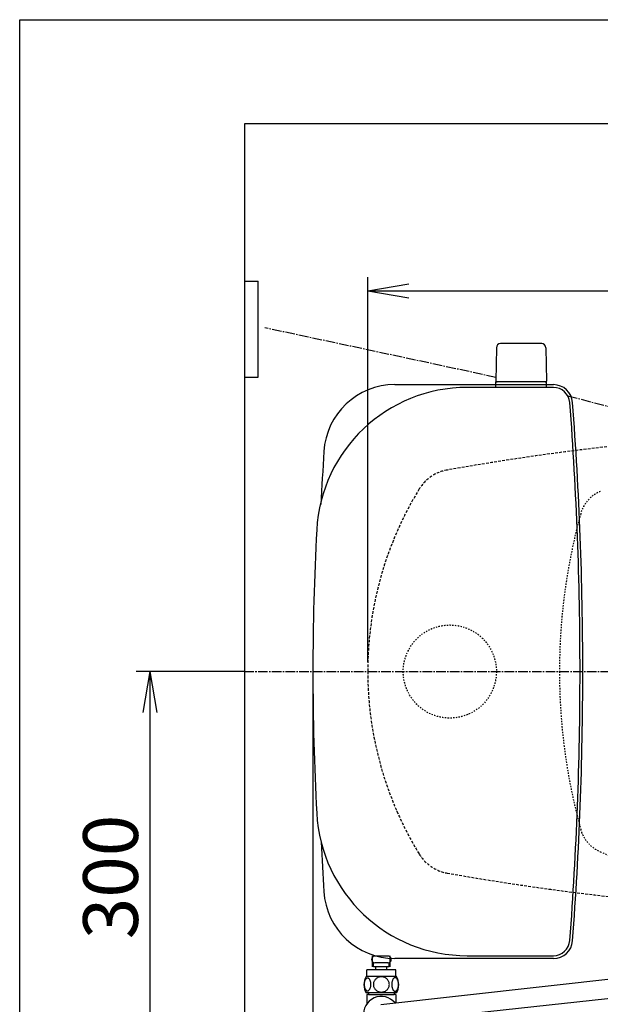
# Model space of a CAD drawing. Extents: x 0 to 2000, y 115 to 2915.
# Drawn here: x 180 to 604, y 2196 to 2915 of the extents above; entities that cross this region are included whole.
import ezdxf

# ---------------------------------------------------------------- set-up
doc = ezdxf.new("R2010")
doc.units = 0
for name, pattern in [('EXLTYPE1', [3, 2, -1]), ('EXLTYPE2', [2, 1, -1]), ('EXLTYPE3', [10, 7, -1, 1, -1])]:
    doc.linetypes.add(name, pattern=pattern)
doc.layers.get('0').update_dxf_attribs({"linetype": 'CONTINUOUS'})
doc.layers.get('DEFPOINTS').update_dxf_attribs({"linetype": 'CONTINUOUS'})
for name, color, linetype in [('タンク', 7, 'CONTINUOUS'), ('便器', 7, 'CONTINUOUS'), ('寸法', 7, 'CONTINUOUS'), ('枠', 7, 'CONTINUOUS')]:
    doc.layers.add(name, color=color, linetype=linetype)
doc.styles.add('EXCADDIM1', font='monotxt', dxfattribs={"width": 0.84, "bigfont": 'extfont'})
doc.styles.get("Standard").update_dxf_attribs({"font": 'monotxt', "bigfont": 'extfont'})
doc.dimstyles.new('ISO-25', dxfattribs={"dimtxt": 2.5, "dimasz": 2.5, "dimexe": 1.25, "dimexo": 0.625, "dimtad": 1, "dimtxsty": 'STANDARD', "dimcen": 2.5, "dimazin": 3, "dimtfac": 1, "dimtmove": 0, "dimatfit": 3})

# ---------------------------------------------------------------- blocks, each defined once
blk = doc.blocks.new('EX_NORM')
at = {"color": 0, "linetype": 'CONTINUOUS'}
for q in [(-1, 0.167), (-1, 0), (-1, -0.167)]:
    blk.add_line((0, 0), q, dxfattribs=at)
blk = doc.blocks.new('*D17')
at = {"layer": 'DEFPOINTS', "color": 0}
for p in [(1134.08, 2717), (434.08, 2439), (1134.08, 2439)]:
    blk.add_point(p, dxfattribs=at)
at = {"layer": '便器', "color": 3, "linetype": 'CONTINUOUS'}
for p, q in [((434.08, 2446), (434.08, 2727)), ((1134.08, 2446), (1134.08, 2727)), ((464.08, 2717), (1104.08, 2717))]:
    blk.add_line(p, q, dxfattribs=at)
at = {"layer": '便器', "color": 3, "xscale": 30, "yscale": 30, "zscale": 30, "rotation": 180}
blk.add_blockref('EX_NORM', (434.08, 2717), dxfattribs=at)
at = {"layer": '便器', "color": 3, "xscale": 30, "yscale": 30, "zscale": 30}
blk.add_blockref('EX_NORM', (1134.08, 2717), dxfattribs=at)
at = {"layer": '便器', "color": 2, "insert": (784.08, 2740.5), "char_height": 40, "attachment_point": 5, "style": 'EXCADDIM1'}
blk.add_mtext('700', dxfattribs=at)
blk = doc.blocks.new('*D19')
at = {"layer": 'DEFPOINTS', "color": 0}
for p in [(394.08, 2439), (1134.01, 2052), (1134.01, 2052)]:
    blk.add_point(p, dxfattribs=at)
at = {"layer": '便器', "color": 3, "linetype": 'CONTINUOUS'}
for p, q in [((394.08, 2432), (394.08, 2042)), ((424.08, 2052), (1104.01, 2052))]:
    blk.add_line(p, q, dxfattribs=at)
at = {"layer": '便器', "color": 3, "xscale": 30, "yscale": 30, "zscale": 30, "rotation": 180}
blk.add_blockref('EX_NORM', (394.08, 2052), dxfattribs=at)
at = {"layer": '便器', "color": 3, "xscale": 30, "yscale": 30, "zscale": 30}
blk.add_blockref('EX_NORM', (1134.01, 2052), dxfattribs=at)
at = {"layer": '便器', "color": 2, "insert": (764.04, 2075.5), "char_height": 40, "attachment_point": 5, "style": 'EXCADDIM1'}
blk.add_mtext('740', dxfattribs=at)
blk = doc.blocks.new('*D33')
at = {"layer": 'DEFPOINTS', "color": 0}
for p in [(344.02, 2439), (275, 2139), (335.72, 2139)]:
    blk.add_point(p, dxfattribs=at)
at = {"layer": '寸法', "color": 3, "linetype": 'CONTINUOUS'}
for p, q in [((344.02, 2439), (265, 2439)), ((275, 2409), (275, 2169)), ((335.72, 2139), (265, 2139))]:
    blk.add_line(p, q, dxfattribs=at)
at = {"layer": '寸法', "color": 3, "xscale": 30, "yscale": 30, "zscale": 30}
for p, rotation in [((275, 2439), 90), ((275, 2139), 270)]:
    blk.add_blockref('EX_NORM', p, dxfattribs=dict(at, rotation=rotation))
at = {"layer": '寸法', "color": 2, "insert": (251.5, 2289), "char_height": 40, "attachment_point": 5, "rotation": 90, "style": 'EXCADDIM1'}
blk.add_mtext('300', dxfattribs=at)

msp = doc.modelspace()

# ---------------------------------------------------------------- linework, layer by layer
at = {"layer": 'タンク', "color": 2, "linetype": 'CONTINUOUS'}
for p, q in [((453.948, 2648.5), (569.685, 2648.5)), ((569.685, 2646.5), (506.703, 2646.5)), ((569.685, 2229.5), (453.948, 2229.5)), ((506.703, 2231.5), (569.685, 2231.5))]:
    msp.add_line(p, q, dxfattribs=at)
for centre, radius, start, end in [((506.703, 2536.5), 110, 90, 176.91677), ((453.948, 2596.5), 52, 90, 176.458889), ((569.685, 2634.5), 14, 4.332305, 90), ((569.685, 2634.5), 12, 4.332305, 90), ((-2010.921, 2439), 2600, 0, 4.332305), ((-2010.921, 2439), 2602, 0, 4.332305), ((2999.079, 2439), 2602, 176.458889, 177.313803), ((2316.8, 2439), 1922.721, 176.91677, 183.08323), ((-2010.921, 2439), 2600, 355.667695, 0), ((-2010.921, 2439), 2602, 355.667695, 0), ((506.703, 2341.5), 110, 183.08323, 270), ((2999.079, 2439), 2602, 182.741571, 183.541111), ((453.948, 2281.5), 52, 183.541111, 270), ((569.685, 2243.5), 12, 270, 355.667695), ((569.685, 2243.5), 14, 270, 355.667695)]:
    msp.add_arc(centre, radius, start, end, dxfattribs=at)
at = {"layer": '便器', "color": 6, "linetype": 'CONTINUOUS'}
for p, q in [((344.017, 2724), (354.017, 2724)), ((354.017, 2654), (354.017, 2724)), ((528.023, 2675.501), (527.577, 2651.046)), ((528.023, 2675.499), (527.577, 2651.045)), ((561.131, 2678.446), (531.023, 2678.446)), ((561.131, 2678.445), (531.023, 2678.445)), ((564.131, 2675.501), (564.577, 2651.046)), ((564.131, 2675.499), (564.577, 2651.045)), ((344.017, 2654), (354.017, 2654)), ((527.577, 2648.501), (527.577, 2650.446)), ((564.577, 2650.446), (527.577, 2650.446)), ((564.577, 2650.445), (527.577, 2650.445)), ((527.577, 2646.5), (527.577, 2650.445)), ((564.577, 2648.501), (564.577, 2650.446)), ((564.577, 2646.5), (564.577, 2650.445)), ((437.518, 2223.497), (437.518, 2231.499)), ((448.797, 2231.272), (439.297, 2231.272)), ((450.518, 2223.497), (450.518, 2231.499)), ((438.297, 2223.272), (438.297, 2226.272)), ((449.797, 2223.272), (438.297, 2223.272)), ((448.797, 2226.272), (439.297, 2226.272)), ((440.047, 2221.272), (440.047, 2223.272)), ((448.047, 2221.272), (448.047, 2223.272)), ((449.797, 2223.272), (449.797, 2226.272)), ((454.987, 2216.272), (433.049, 2216.272)), ((433.518, 2216.272), (433.518, 2221.272)), ((454.518, 2221.272), (433.518, 2221.272)), ((454.547, 2221.272), (433.547, 2221.272)), ((623.71, 2215.713), (443.675, 2195.589)), ((454.518, 2216.272), (454.518, 2221.272)), ((454.987, 2204.272), (433.047, 2204.272)), ((627.099, 2202.03), (445.69, 2182.156))]:
    msp.add_line(p, q, dxfattribs=at)
at = {"layer": '便器', "color": 6, "linetype": 'EXLTYPE3'}
for p, q in [((527.628, 2653.832), (359, 2690)), ((580.204, 2640.283), (618.25, 2630.479)), ((344.017, 2439), (652, 2439))]:
    msp.add_line(p, q, dxfattribs=at)
at = {"layer": '便器', "color": 6, "linetype": 'CONTINUOUS', "flags": 128}
for points in [[(436.415, 2210.53), (436.406, 2210.932), (436.376, 2211.333), (436.33, 2211.728), (436.266, 2212.112), (436.186, 2212.485), (436.086, 2212.844), (435.971, 2213.183), (435.842, 2213.506), (435.698, 2213.804), (435.539, 2214.075), (435.37, 2214.321), (435.19, 2214.538), (434.999, 2214.726), (434.802, 2214.88), (434.599, 2215), (434.389, 2215.088), (434.179, 2215.141), (433.964, 2215.159), (433.752, 2215.141), (433.539, 2215.088), (433.329, 2215), (433.127, 2214.88), (432.929, 2214.724), (432.741, 2214.538), (432.56, 2214.321), (432.389, 2214.077), (432.233, 2213.804), (432.089, 2213.506), (431.957, 2213.183), (431.843, 2212.844), (431.745, 2212.485), (431.664, 2212.114), (431.598, 2211.728), (431.552, 2211.333), (431.525, 2210.932), (431.515, 2210.53), (431.525, 2210.127), (431.552, 2209.726), (431.598, 2209.331), (431.662, 2208.945), (431.745, 2208.572), (431.843, 2208.213), (431.957, 2207.873), (432.089, 2207.551), (432.233, 2207.256), (432.389, 2206.982), (432.56, 2206.736), (432.739, 2206.518), (432.929, 2206.333), (433.127, 2206.179), (433.329, 2206.057), (433.539, 2205.969), (433.752, 2205.915), (433.964, 2205.898), (434.179, 2205.918), (434.389, 2205.969), (434.599, 2206.057), (434.802, 2206.179), (434.999, 2206.333)], [(444.018, 2216.057), (443.52, 2216.035), (443.024, 2215.969), (442.536, 2215.867), (442.05, 2215.72), (441.581, 2215.534), (441.13, 2215.312), (440.7, 2215.051), (440.297, 2214.756), (439.921, 2214.429), (439.579, 2214.07), (439.269, 2213.684), (438.996, 2213.276), (438.759, 2212.847), (438.566, 2212.397), (438.412, 2211.933), (438.303, 2211.46), (438.237, 2210.979), (438.212, 2210.495), (438.237, 2210.01), (438.303, 2209.529), (438.412, 2209.055), (438.566, 2208.594), (438.759, 2208.144), (438.996, 2207.715), (439.269, 2207.305), (439.579, 2206.921), (439.921, 2206.562), (440.297, 2206.235), (440.7, 2205.94), (441.13, 2205.679), (441.581, 2205.454), (442.05, 2205.268), (442.536, 2205.124), (443.032, 2205.019), (443.537, 2204.956), (444.045, 2204.934), (444.553, 2204.956), (445.058, 2205.019), (445.553, 2205.124), (446.039, 2205.268), (446.508, 2205.454), (446.96, 2205.679), (447.389, 2205.94), (447.792, 2206.235), (448.168, 2206.562), (448.51, 2206.921), (448.82, 2207.305), (449.094, 2207.715), (449.33, 2208.144), (449.523, 2208.594), (449.677, 2209.055), (449.787, 2209.529), (449.853, 2210.01), (449.875, 2210.493)], [(449.875, 2210.495), (449.853, 2210.979), (449.787, 2211.46), (449.677, 2211.933), (449.523, 2212.397), (449.33, 2212.844), (449.094, 2213.276), (448.82, 2213.684), (448.51, 2214.07), (448.168, 2214.426), (447.792, 2214.756), (447.389, 2215.049), (446.96, 2215.312), (446.508, 2215.537), (446.039, 2215.722), (445.553, 2215.867), (445.058, 2215.972), (444.553, 2216.035), (444.045, 2216.057), (444.035, 2216.057), (444.028, 2216.057), (444.018, 2216.057)], [(456.513, 2210.522), (456.503, 2210.959), (456.476, 2211.391), (456.43, 2211.816), (456.364, 2212.231), (456.283, 2212.632), (456.186, 2213.017), (456.069, 2213.386), (455.939, 2213.73), (455.795, 2214.053), (455.636, 2214.346), (455.468, 2214.612), (455.287, 2214.844), (455.099, 2215.046), (454.902, 2215.212), (454.697, 2215.344), (454.489, 2215.437), (454.277, 2215.495), (454.064, 2215.513), (453.849, 2215.493), (453.637, 2215.437), (453.429, 2215.344), (453.224, 2215.212), (453.027, 2215.046), (452.839, 2214.844), (452.658, 2214.609), (452.49, 2214.346), (452.331, 2214.053), (452.187, 2213.73), (452.057, 2213.386), (451.943, 2213.017), (451.843, 2212.632), (451.762, 2212.229), (451.696, 2211.814), (451.65, 2211.389), (451.623, 2210.957), (451.613, 2210.522), (451.623, 2210.088), (451.652, 2209.656), (451.699, 2209.231), (451.762, 2208.816), (451.843, 2208.413), (451.943, 2208.027), (452.057, 2207.661), (452.187, 2207.314), (452.331, 2206.994), (452.49, 2206.699), (452.658, 2206.435), (452.839, 2206.201), (453.027, 2206.001), (453.224, 2205.832), (453.429, 2205.703), (453.637, 2205.608), (453.849, 2205.552), (454.064, 2205.532), (454.277, 2205.552), (454.489, 2205.608), (454.697, 2205.703), (454.902, 2205.832), (455.099, 2206.001)], [(434.999, 2206.333), (435.19, 2206.518), (435.37, 2206.736), (435.539, 2206.982), (435.698, 2207.256), (435.842, 2207.554), (435.971, 2207.873), (436.086, 2208.213), (436.186, 2208.572), (436.266, 2208.945), (436.33, 2209.331)], [(436.33, 2209.331), (436.376, 2209.724), (436.406, 2210.124), (436.415, 2210.527)], [(455.099, 2206.001), (455.287, 2206.201), (455.468, 2206.435), (455.639, 2206.699), (455.795, 2206.994), (455.939, 2207.314), (456.071, 2207.661), (456.186, 2208.027), (456.283, 2208.413), (456.364, 2208.816), (456.43, 2209.231)], [(456.43, 2209.231), (456.476, 2209.656), (456.503, 2210.088), (456.513, 2210.522)], [(433.517, 2203.272), (433.517, 2199.272)], [(434.717, 2203.272), (433.517, 2203.272)], [(434.717, 2204.272), (434.717, 2203.272)], [(434.717, 2203.272), (453.317, 2203.272)], [(453.317, 2204.272), (453.317, 2203.272)], [(454.517, 2203.272), (453.317, 2203.272)], [(454.517, 2203.272), (454.517, 2197.137)], [(433.517, 2199.272), (433.517, 2196.437)]]:
    msp.add_lwpolyline(points, dxfattribs=at)
at = {"layer": '便器', "color": 6, "linetype": 'EXLTYPE2'}
msp.add_circle((494.017, 2439), 34, dxfattribs=at)
at = {"layer": '便器', "color": 6, "linetype": 'CONTINUOUS'}
for centre, radius, start, end in [((531.023, 2675.446), 3, 90, 178.954573), ((531.023, 2675.445), 3, 90, 178.954573), ((561.131, 2675.446), 3, 1.045427, 90), ((561.131, 2675.445), 3, 1.045427, 90), ((528.494, 2651.446), 1, 203.578178, 270), ((528.494, 2651.445), 1, 203.578178, 270), ((563.66, 2651.446), 1, 270, 336.421822), ((563.66, 2651.445), 1, 270, 336.421822), ((439.297, 2228.772), 2.5, 90, 180), ((448.797, 2228.772), 2.5, 0, 90), ((439.297, 2228.772), 2.5, 180, 270), ((448.797, 2228.772), 2.5, 270, 0), ((442.267, 2210.271), 11, 146.937744, 213.054688), ((445.768, 2210.271), 10.999, 326.94841, 33.059082), ((444.017, 2188.772), 13, 39.656938, 336.135187)]:
    msp.add_arc(centre, radius, start, end, dxfattribs=at)
at = {"layer": '便器', "color": 2, "linetype": 'EXLTYPE1'}
for centre, radius, start, end in [((839.079, 616.5), 2000, 90, 99.991774), ((497.271, 2556.62), 30, 99.991774, 148.482619), ((689.079, 2439), 255, 148.482619, 180), ((689.079, 2439), 255, 180, 211.517381), ((497.271, 2321.38), 30, 211.517381, 260.008226), ((839.079, 4261.5), 2000, 260.008226, 270)]:
    msp.add_arc(centre, radius, start, end, dxfattribs=at)
at = {"layer": '便器', "color": 6, "linetype": 'EXLTYPE2'}
for centre, radius, start, end in [((613.684, 2547.578), 25, 113.089769, 164.566367), ((1004.079, 2439.798), 430, 164.566367, 180.106377), ((1004.079, 2438.202), 430, 179.893623, 195.433633), ((613.684, 2330.422), 25, 195.433633, 246.910231), ((694.079, 2519), 230, 246.910231, 270)]:
    msp.add_arc(centre, radius, start, end, dxfattribs=at)
at = {"layer": '枠', "color": 7, "linetype": 'CONTINUOUS'}
for p, q in [((180, 115), (180, 2915)), ((180, 2915), (2000, 2915)), ((344.017, 2839), (344.017, 1967)), ((1251, 2839), (344.017, 2839))]:
    msp.add_line(p, q, dxfattribs=at)

# ---------------------------------------------------------------- dimensions: what is measured, and where the dimension line sits
at = {"layer": '便器', "color": 3, "linetype": 'CONTINUOUS'}
dim = msp.add_linear_dim(base=(1134.079, 2717), p1=(434.079, 2439), p2=(1134.079, 2439), dimstyle='ISO-25', override={"dimtxt": 40, "dimasz": 30, "dimexe": 10, "dimexo": 7, "dimgap": 0, "dimtad": 1, "dimjust": 0, "dimtih": 0, "dimtoh": 0, "dimdec": 1, "dimzin": 8, "dimlunit": 2, "dimtxsty": 'EXCADDIM1', "dimblk1": 'EX_NORM', "dimblk2": 'EX_NORM', "dimsah": 1, "dimse1": 0, "dimse2": 0, "dimclrd": 3, "dimclre": 3, "dimclrt": 2, "dimtmove": 2}, dxfattribs=at)
dim.commit()
dim.dimension.update_dxf_attribs({"geometry": '*D17', "text_midpoint": (784.079, 2740.5), "dimtype": 160})
dim = msp.add_linear_dim(base=(1134.007, 2052), p1=(394.079, 2439), p2=(1134.007, 2052), text='740', dimstyle='ISO-25', override={"dimtxt": 40, "dimasz": 30, "dimexe": 10, "dimexo": 7, "dimgap": 0, "dimtad": 1, "dimjust": 0, "dimtih": 0, "dimtoh": 0, "dimdec": 1, "dimzin": 8, "dimlunit": 2, "dimtxsty": 'EXCADDIM1', "dimblk1": 'EX_NORM', "dimblk2": 'EX_NORM', "dimsah": 1, "dimse1": 0, "dimse2": 1, "dimclrd": 3, "dimclre": 3, "dimclrt": 2, "dimtmove": 2}, dxfattribs=at)
dim.commit()
dim.dimension.update_dxf_attribs({"geometry": '*D19', "text_midpoint": (764.043, 2075.5), "dimtype": 160})
at = {"layer": '寸法', "color": 3, "linetype": 'CONTINUOUS'}
dim = msp.add_linear_dim(base=(275, 2139), p1=(344.017, 2439), p2=(335.716, 2139), angle=90, text='300', dimstyle='ISO-25', override={"dimtxt": 40, "dimasz": 30, "dimexe": 10, "dimexo": 9.4929e-12, "dimgap": 0, "dimtad": 1, "dimjust": 0, "dimtih": 0, "dimtoh": 0, "dimdec": 2, "dimzin": 8, "dimlunit": 2, "dimtxsty": 'EXCADDIM1', "dimblk1": 'EX_NORM', "dimblk2": 'EX_NORM', "dimsah": 1, "dimse1": 0, "dimse2": 0, "dimclrd": 3, "dimclre": 3, "dimclrt": 2, "dimtmove": 2}, dxfattribs=at)
dim.commit()
dim.dimension.update_dxf_attribs({"geometry": '*D33', "text_midpoint": (251.5, 2289), "dimtype": 160})

doc.saveas('drawing.dxf')
